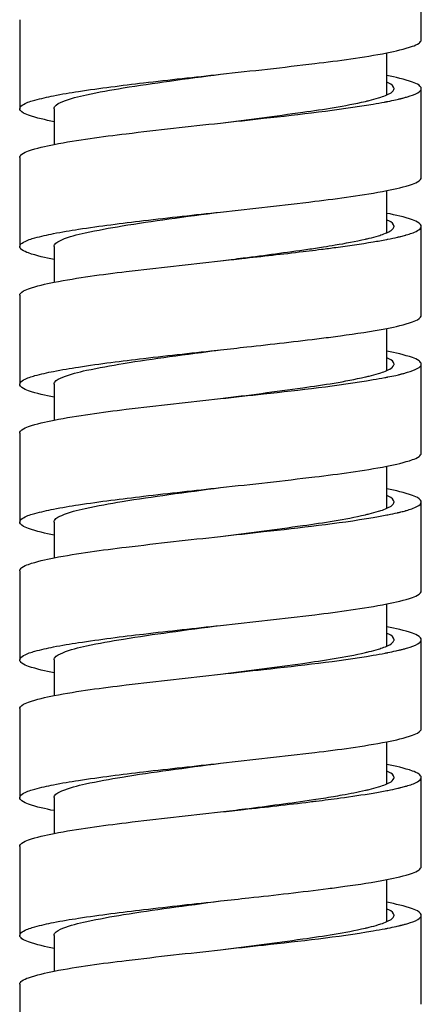
# Model space of a CAD drawing. Units: millimetres. Extents: x -3363 to -2097, y -21 to 1455.
# Drawn here: x -3183 to -3169, y 888 to 922 of the extents above; entities that cross this region are included whole.
import ezdxf

# ---------------------------------------------------------------- set-up
doc = ezdxf.new("R2010")
doc.units = ezdxf.units.MM
doc.header["$LTSCALE"] = 115.5
doc.layers.add('59206_15_09_BL0', color=7, linetype='CONTINUOUS')

msp = doc.modelspace()

# ---------------------------------------------------------------- linework, layer by layer
at = {"layer": '59206_15_09_BL0', "color": 7, "linetype": 'Continuous'}
for p, q in [((-3169.0173, 921.68698), (-3169.0173, 924.78698)), ((-3183.0173, 922.38698), (-3183.0173, 919.28698)), ((-3170.2173, 919.76675), (-3170.2173, 921.23308)), ((-3169.0173, 916.88698), (-3169.0173, 919.98698)), ((-3181.8173, 919.28698), (-3181.8173, 918.04086)), ((-3183.0173, 917.58698), (-3183.0173, 914.48698)), ((-3170.2173, 914.96679), (-3170.2173, 916.43317)), ((-3169.0173, 912.08698), (-3169.0173, 915.18698)), ((-3169.74044, 914.83667), (-3169.72931, 914.83943)), ((-3181.8173, 914.48698), (-3181.8173, 913.24081)), ((-3170.22515, 914.73148), (-3170.2173, 914.73305)), ((-3170.22515, 914.73148), (-3170.21711, 914.73305)), ((-3173.13888, 914.31072), (-3172.92098, 914.33702)), ((-3183.0173, 912.78698), (-3183.0173, 909.68698)), ((-3170.2173, 910.16699), (-3170.2173, 911.63305)), ((-3169.0173, 907.28698), (-3169.0173, 910.38698)), ((-3181.8173, 909.68698), (-3181.8173, 908.44084)), ((-3183.0173, 907.98698), (-3183.0173, 904.88698)), ((-3170.2173, 905.36699), (-3170.2173, 906.83318)), ((-3169.0173, 902.48698), (-3169.0173, 905.58698)), ((-3169.73507, 905.238), (-3169.73061, 905.23914)), ((-3169.73507, 905.238), (-3169.73045, 905.23914)), ((-3181.8173, 904.88698), (-3181.8173, 903.64082)), ((-3183.0173, 903.18698), (-3183.0173, 900.08698)), ((-3170.2173, 900.56682), (-3170.2173, 902.03302)), ((-3169.0173, 897.68698), (-3169.0173, 900.78698)), ((-3181.8173, 900.08698), (-3181.8173, 898.84082)), ((-3170.2832, 900.32032), (-3170.2536, 900.32598)), ((-3183.0173, 898.38698), (-3183.0173, 895.28698)), ((-3170.2173, 895.76671), (-3170.2173, 897.23318)), ((-3169.0173, 892.88698), (-3169.0173, 895.98698)), ((-3181.8173, 895.28698), (-3181.8173, 894.04084)), ((-3170.2173, 895.53304), (-3170.21155, 895.53413)), ((-3170.21716, 895.53304), (-3170.21155, 895.53413)), ((-3183.0173, 893.58698), (-3183.0173, 890.48698)), ((-3170.2173, 890.96695), (-3170.2173, 892.43304)), ((-3169.0173, 888.08698), (-3169.0173, 891.18698)), ((-3181.8173, 890.48698), (-3181.8173, 889.24081)), ((-3170.27624, 890.72165), (-3170.2538, 890.72594)), ((-3183.0173, 888.78698), (-3183.0173, 885.68698))]:
    msp.add_line(p, q, dxfattribs=at)
for centre, radius, start, end in [((-3172.35915, 930.60644), 11.27863, 281.137103, 282.532897), ((-3171.76605, 927.91312), 8.52078, 282.569739, 283.224502), ((-3171.52904, 926.90125), 7.48153, 283.230271, 283.632286), ((-3171.3865, 926.31283), 6.87609, 283.633679, 283.945894), ((-3171.26419, 925.82049), 6.36878, 283.945398, 284.304365), ((-3170.99403, 924.77271), 5.28674, 284.272907, 285.664796), ((-3170.69409, 923.69782), 4.17079, 285.684487, 286.642984), ((-3173.91842, 938.71867), 19.53949, 279.503197, 280.680385), ((-3173.16613, 934.67147), 15.42299, 280.720559, 280.886583), ((-3173.02648, 933.94512), 14.68334, 280.886765, 281.032991), ((-3172.9011, 933.30208), 14.02818, 281.032984, 281.182264), ((-3172.24452, 925.25231), 10.71279, 281.109471, 282.911463), ((-3171.66894, 922.69518), 8.09171, 282.984741, 283.233906), ((-3171.48667, 921.92353), 7.29883, 283.227858, 283.84222), ((-3171.0518, 920.18596), 5.50767, 283.893521, 285.644531), ((-3170.76342, 919.14111), 4.42376, 285.697153, 286.025825), ((-3180.56188, 966.4415), 52.60201, 278.293594, 278.890901), ((-3173.77398, 933.09595), 18.70422, 279.483275, 280.937258), ((-3172.9026, 928.5098), 14.03605, 281.030309, 281.183298), ((-3184.36239, 1008.43083), 94.78687, 276.9328876, 277.1914748), ((-3172.34693, 920.9472), 11.21814, 281.136529, 282.568633), ((-3171.75773, 918.27726), 8.48397, 282.608633, 283.22598), ((-3171.5287, 917.30005), 7.48028, 283.230773, 283.632691), ((-3171.38582, 916.71016), 6.87334, 283.634113, 283.944578), ((-3171.25443, 916.18161), 6.3287, 283.943322, 284.354242), ((-3170.98666, 915.14556), 5.25861, 284.326379, 285.666193), ((-3170.68758, 914.07518), 4.14723, 285.680866, 286.710041), ((-3173.90347, 929.0334), 19.45292, 279.502428, 280.704624), ((-3173.1571, 925.02434), 15.375, 280.746688, 280.886113), ((-3173.02855, 924.35594), 14.69435, 280.886072, 281.032917), ((-3172.90128, 923.70322), 14.02934, 281.032902, 281.183867), ((-3172.2334, 915.59893), 10.65827, 281.107729, 282.948951), ((-3171.65947, 913.05487), 8.05031, 283.025444, 283.23339), ((-3171.53031, 912.50685), 7.48726, 283.231273, 283.620961), ((-3171.39641, 911.95339), 6.91784, 283.622607, 283.895518), ((-3171.05389, 910.59365), 5.51563, 283.883164, 285.644697), ((-3170.75614, 909.51554), 4.39717, 285.697045, 286.089032), ((-3173.76065, 923.42033), 18.62744, 279.480795, 280.962467), ((-3172.90371, 918.91565), 14.042, 281.025032, 281.184329), ((-3172.33679, 911.29782), 11.16774, 281.133158, 282.604049), ((-3171.74733, 908.63243), 8.43795, 282.647292, 283.227533), ((-3171.52662, 907.69122), 7.47121, 283.231406, 283.633648), ((-3171.38454, 907.10473), 6.86775, 283.635043, 283.948452), ((-3171.24629, 906.54899), 6.29508, 283.946502, 284.404535), ((-3170.97973, 905.52026), 5.23238, 284.37973, 285.66646), ((-3170.67979, 904.44815), 4.1191, 285.676387, 286.778303), ((-3173.89066, 919.35998), 19.3784, 279.49938, 280.728713), ((-3173.0277, 914.75177), 14.6901, 280.885186, 281.032806), ((-3172.89973, 914.09544), 14.02141, 281.032805, 281.182833), ((-3171.64853, 903.40796), 8.00213, 283.066863, 283.233281), ((-3171.52983, 902.90459), 7.48496, 283.230828, 283.623157), ((-3171.38895, 902.3227), 6.88626, 283.624346, 283.940215), ((-3171.05332, 900.99166), 5.51356, 283.887395, 285.645315), ((-3170.74749, 899.88508), 4.36551, 285.696811, 286.153411), ((-3179.13107, 937.91074), 43.16225, 278.463653, 279.397744), ((-3173.75764, 913.80342), 18.61027, 279.480753, 280.966984), ((-3172.89039, 909.24774), 13.9728, 281.053057, 281.182927), ((-3184.93578, 993.90095), 99.49206, 276.9486686, 277.0727476), ((-3182.92269, 977.72948), 83.19577, 277.0682105, 277.3567177), ((-3172.32554, 901.64346), 11.11222, 281.131739, 282.639765), ((-3171.73779, 898.99101), 8.39545, 282.686846, 283.229319), ((-3171.52807, 898.09719), 7.47735, 283.23236, 283.634115), ((-3171.38645, 897.51261), 6.87586, 283.635545, 283.944172), ((-3171.23903, 896.92022), 6.2654, 283.941183, 284.454329), ((-3170.97132, 895.88949), 5.20048, 284.432784, 285.66719), ((-3170.67179, 894.82027), 4.0901, 285.671999, 286.847903), ((-3173.87611, 909.67713), 19.29428, 279.498827, 280.753091), ((-3173.02682, 905.14691), 14.68516, 280.884623, 281.033024), ((-3172.89989, 904.49589), 14.02188, 281.03302, 281.184169)]:
    msp.add_arc(centre, radius, start, end, dxfattribs=at)
for points, knots in [([(-3170.21696, 921.23308), (-3169.9155, 921.29185), (-3169.52324, 921.38029), (-3169.12602, 921.5333), (-3169.0173, 921.64125), (-3169.0173, 921.68698)], [0, 0, 0, 0, 0.70087754, 0.89565315, 1, 1, 1, 1]), ([(-3176.0173, 920.48698), (-3174.9221, 920.6065), (-3172.985, 920.82065), (-3171.04924, 921.07082), (-3170.21696, 921.23308)], [0, 0, 0, 0, 0.56507696, 1, 1, 1, 1]), ([(-3183.0173, 919.28698), (-3183.01729, 919.35414), (-3182.80363, 919.49733), (-3182.41931, 919.60936), (-3181.76302, 919.76043), (-3180.50804, 919.96469), (-3178.56109, 920.21), (-3176.91051, 920.3895), (-3176.0173, 920.48698)], [0, 0, 0, 0, 0.02813562, 0.0875772, 0.18030959, 0.30367225, 0.62356836, 1, 1, 1, 1]), ([(-3181.51807, 919.53344), (-3181.25219, 919.6439), (-3180.54476, 919.81255), (-3179.30235, 920.03595), (-3177.74185, 920.2595), (-3176.61101, 920.40878), (-3176.0173, 920.48698)], [0, 0, 0, 0, 0.15452172, 0.38767749, 0.67860548, 1, 1, 1, 1]), ([(-3169.0173, 919.98698), (-3169.0173, 920.03271), (-3169.12603, 920.14066), (-3169.52324, 920.29367), (-3169.91551, 920.38212), (-3170.21697, 920.44089)], [0, 0, 0, 0, 0.10434685, 0.29912248, 1, 1, 1, 1]), ([(-3169.9673, 919.98698), (-3169.9673, 920.00607), (-3170.00766, 920.11946), (-3170.12987, 920.16855), (-3170.21719, 920.20731)], [0, 0, 0, 0, 0.16657188, 1, 1, 1, 1]), ([(-3170.21696, 919.76675), (-3170.18413, 919.78133), (-3170.09295, 919.82661), (-3169.99091, 919.8924), (-3169.97146, 919.95865)], [0, 0, 0, 0, 0.34223484, 1, 1, 1, 1]), ([(-3169.97146, 919.95865), (-3169.9701, 919.96329), (-3169.96801, 919.97267), (-3169.9673, 919.98225), (-3169.9673, 919.98698)], [0, 0, 0, 0, 0.50524609, 1, 1, 1, 1]), ([(-3169.49955, 919.70176), (-3169.37571, 919.73881), (-3169.20752, 919.78697), (-3169.0173, 919.9245), (-3169.0173, 919.98698)], [0, 0, 0, 0, 0.67416937, 1, 1, 1, 1]), ([(-3170.96542, 919.54189), (-3170.92307, 919.55161), (-3170.76924, 919.58796), (-3170.6163, 919.62841), (-3170.50669, 919.66195)], [0, 0, 0, 0, 0.27487546, 1, 1, 1, 1]), ([(-3170.50669, 919.66195), (-3170.47913, 919.67038), (-3170.38124, 919.70146), (-3170.28451, 919.73675), (-3170.21696, 919.76675)], [0, 0, 0, 0, 0.28051446, 1, 1, 1, 1]), ([(-3181.81774, 918.8331), (-3182.11918, 918.89186), (-3182.51141, 918.98031), (-3182.90859, 919.13331), (-3183.0173, 919.24126), (-3183.0173, 919.28698)], [0, 0, 0, 0, 0.70087436, 0.89565215, 1, 1, 1, 1]), ([(-3181.8173, 919.28698), (-3181.8173, 919.30846), (-3181.7663, 919.43958), (-3181.62145, 919.4905), (-3181.51807, 919.53344)], [0, 0, 0, 0, 0.16098348, 1, 1, 1, 1]), ([(-3176.0173, 918.78698), (-3175.0603, 918.90782), (-3173.37204, 919.12399), (-3171.68512, 919.37672), (-3170.96542, 919.54189)], [0, 0, 0, 0, 0.56641149, 1, 1, 1, 1]), ([(-3176.0173, 918.78698), (-3175.51694, 918.84159), (-3173.73938, 919.03788), (-3171.9599, 919.23422), (-3170.69239, 919.44733)], [0, 0, 0, 0, 0.28140537, 1, 1, 1, 1]), ([(-3181.81775, 918.04086), (-3180.98547, 918.20312), (-3179.04967, 918.4533), (-3177.11253, 918.66745), (-3176.0173, 918.78698)], [0, 0, 0, 0, 0.43491844, 1, 1, 1, 1]), ([(-3183.0173, 917.58698), (-3183.0173, 917.6327), (-3182.90859, 917.74065), (-3182.51141, 917.89365), (-3182.11919, 917.98209), (-3181.81775, 918.04086)], [0, 0, 0, 0, 0.10434808, 0.29912591, 1, 1, 1, 1]), ([(-3170.21647, 916.43317), (-3169.91513, 916.49193), (-3169.52302, 916.58035), (-3169.12597, 916.73334), (-3169.0173, 916.84127), (-3169.0173, 916.88698)], [0, 0, 0, 0, 0.7008666, 0.89564211, 1, 1, 1, 1]), ([(-3176.0173, 915.68698), (-3174.92197, 915.80652), (-3172.98471, 916.02069), (-3171.04878, 916.27088), (-3170.21647, 916.43317)], [0, 0, 0, 0, 0.56509547, 1, 1, 1, 1]), ([(-3183.0173, 914.48698), (-3183.0173, 914.55414), (-3182.80363, 914.69733), (-3182.41932, 914.80936), (-3181.76302, 914.96043), (-3180.50804, 915.16469), (-3178.56109, 915.41), (-3176.91051, 915.5895), (-3176.0173, 915.68698)], [0, 0, 0, 0, 0.02813566, 0.08757727, 0.18030964, 0.30367225, 0.62356828, 1, 1, 1, 1]), ([(-3181.54973, 914.71993), (-3181.28975, 914.83398), (-3180.58434, 915.00405), (-3179.33981, 915.23054), (-3177.7638, 915.45652), (-3176.61915, 915.60771), (-3176.0173, 915.68698)], [0, 0, 0, 0, 0.1514373, 0.38393286, 0.67618479, 1, 1, 1, 1]), ([(-3169.0173, 915.18698), (-3169.0173, 915.23269), (-3169.12597, 915.34062), (-3169.52302, 915.49361), (-3169.91512, 915.58203), (-3170.21646, 915.64079)], [0, 0, 0, 0, 0.10435796, 0.29913345, 1, 1, 1, 1]), ([(-3170.21687, 914.96679), (-3170.18404, 914.98138), (-3170.09288, 915.02665), (-3169.99085, 915.09246), (-3169.97144, 915.15872)], [0, 0, 0, 0, 0.34225491, 1, 1, 1, 1]), ([(-3169.9673, 915.18698), (-3169.9673, 915.20605), (-3170.00755, 915.31923), (-3170.12947, 915.36832), (-3170.2166, 915.40705)], [0, 0, 0, 0, 0.16667049, 1, 1, 1, 1]), ([(-3169.97144, 915.15872), (-3169.97009, 915.16335), (-3169.96801, 915.1727), (-3169.9673, 915.18226), (-3169.9673, 915.18698)], [0, 0, 0, 0, 0.50522228, 1, 1, 1, 1]), ([(-3169.54215, 914.88927), (-3169.4077, 914.92789), (-3169.22803, 914.97748), (-3169.0173, 915.12056), (-3169.0173, 915.18698)], [0, 0, 0, 0, 0.67805498, 1, 1, 1, 1]), ([(-3170.96598, 914.74176), (-3170.92354, 914.7515), (-3170.76941, 914.78791), (-3170.61618, 914.82844), (-3170.50637, 914.86204)], [0, 0, 0, 0, 0.27492133, 1, 1, 1, 1]), ([(-3170.50637, 914.86204), (-3170.47883, 914.87047), (-3170.38101, 914.90154), (-3170.28436, 914.93681), (-3170.21687, 914.96679)], [0, 0, 0, 0, 0.28050609, 1, 1, 1, 1]), ([(-3181.81805, 914.03316), (-3182.11942, 914.09192), (-3182.51154, 914.18035), (-3182.90863, 914.33333), (-3183.0173, 914.44126), (-3183.0173, 914.48698)], [0, 0, 0, 0, 0.70086755, 0.89564535, 1, 1, 1, 1]), ([(-3181.8173, 914.48698), (-3181.8173, 914.50719), (-3181.77362, 914.62779), (-3181.64301, 914.67901), (-3181.54973, 914.71993)], [0, 0, 0, 0, 0.16554281, 1, 1, 1, 1]), ([(-3172.49644, 914.38961), (-3172.33065, 914.41055), (-3171.72819, 914.48855), (-3171.12659, 914.57432), (-3170.69228, 914.64735)], [0, 0, 0, 0, 0.2750597, 1, 1, 1, 1]), ([(-3172.43205, 914.47154), (-3172.29314, 914.49331), (-3171.80263, 914.57285), (-3171.31332, 914.66207), (-3170.96598, 914.74176)], [0, 0, 0, 0, 0.28292673, 1, 1, 1, 1]), ([(-3176.0173, 913.98698), (-3175.75234, 914.02044), (-3174.73724, 914.14874), (-3173.72245, 914.2803), (-3172.97427, 914.38961)], [0, 0, 0, 0, 0.26101263, 1, 1, 1, 1]), ([(-3176.0173, 913.98698), (-3175.77056, 914.01391), (-3174.81074, 914.1187), (-3173.85111, 914.22545), (-3173.13888, 914.31072)], [0, 0, 0, 0, 0.25707213, 1, 1, 1, 1]), ([(-3181.81804, 913.24081), (-3180.98573, 913.40309), (-3179.04984, 913.65328), (-3177.11261, 913.86744), (-3176.0173, 913.98698)], [0, 0, 0, 0, 0.43490768, 1, 1, 1, 1]), ([(-3183.0173, 912.78698), (-3183.0173, 912.8327), (-3182.90862, 912.94063), (-3182.51154, 913.09362), (-3182.1194, 913.18205), (-3181.81804, 913.24081)], [0, 0, 0, 0, 0.10435457, 0.2991323, 1, 1, 1, 1]), ([(-3170.21711, 911.63305), (-3169.91561, 911.69182), (-3169.52329, 911.78027), (-3169.12604, 911.93329), (-3169.0173, 912.04125), (-3169.0173, 912.08698)], [0, 0, 0, 0, 0.70088038, 0.89565626, 1, 1, 1, 1]), ([(-3172.49644, 911.28961), (-3172.27754, 911.31725), (-3171.51571, 911.41697), (-3170.75476, 911.52824), (-3170.21711, 911.63305)], [0, 0, 0, 0, 0.2871372, 1, 1, 1, 1]), ([(-3176.0173, 910.88698), (-3175.71074, 910.92044), (-3174.53646, 911.04872), (-3173.36245, 911.18026), (-3172.49644, 911.28961)], [0, 0, 0, 0, 0.26106025, 1, 1, 1, 1]), ([(-3183.0173, 909.68698), (-3183.0173, 909.75414), (-3182.80362, 909.89733), (-3182.41932, 910.00936), (-3181.76302, 910.16043), (-3180.50804, 910.36469), (-3178.56109, 910.61), (-3176.91051, 910.7895), (-3176.0173, 910.88698)], [0, 0, 0, 0, 0.0281357, 0.08757737, 0.18030978, 0.30367237, 0.6235683, 1, 1, 1, 1]), ([(-3181.51652, 909.93408), (-3181.25038, 910.04438), (-3180.54285, 910.21296), (-3179.30057, 910.43621), (-3177.74081, 910.65964), (-3176.61062, 910.80883), (-3176.0173, 910.88698)], [0, 0, 0, 0, 0.15466685, 0.38785345, 0.6787191, 1, 1, 1, 1]), ([(-3169.0173, 910.38698), (-3169.0173, 910.43271), (-3169.12604, 910.54067), (-3169.5233, 910.69369), (-3169.91561, 910.78214), (-3170.21712, 910.84091)], [0, 0, 0, 0, 0.10434325, 0.29911918, 1, 1, 1, 1]), ([(-3170.21643, 910.16699), (-3170.18362, 910.18157), (-3170.09256, 910.22683), (-3169.99061, 910.29272), (-3169.97137, 910.35896)], [0, 0, 0, 0, 0.34233919, 1, 1, 1, 1]), ([(-3169.9673, 910.38698), (-3169.9673, 910.40604), (-3170.00749, 910.51915), (-3170.12932, 910.56824), (-3170.21637, 910.60695)], [0, 0, 0, 0, 0.16670616, 1, 1, 1, 1]), ([(-3169.97137, 910.35896), (-3169.97004, 910.36355), (-3169.96799, 910.37282), (-3169.9673, 910.3823), (-3169.9673, 910.38698)], [0, 0, 0, 0, 0.5051415, 1, 1, 1, 1]), ([(-3169.49513, 910.10308), (-3169.37239, 910.13997), (-3169.20541, 910.18799), (-3169.0173, 910.32491), (-3169.0173, 910.38698)], [0, 0, 0, 0, 0.67373692, 1, 1, 1, 1]), ([(-3170.96609, 909.94173), (-3170.92366, 909.95147), (-3170.76954, 909.98788), (-3170.61633, 910.0284), (-3170.50653, 910.06199)], [0, 0, 0, 0, 0.27491578, 1, 1, 1, 1]), ([(-3170.50653, 910.06199), (-3170.47893, 910.07044), (-3170.3809, 910.10157), (-3170.28405, 910.13692), (-3170.21643, 910.16699)], [0, 0, 0, 0, 0.28058016, 1, 1, 1, 1]), ([(-3181.81785, 909.23312), (-3182.11926, 909.29188), (-3182.51145, 909.38032), (-3182.9086, 909.53332), (-3183.0173, 909.64126), (-3183.0173, 909.68698)], [0, 0, 0, 0, 0.70087256, 0.89564909, 1, 1, 1, 1]), ([(-3181.8173, 909.68698), (-3181.8173, 909.70852), (-3181.76592, 909.84014), (-3181.62039, 909.89104), (-3181.51652, 909.93408)], [0, 0, 0, 0, 0.16077501, 1, 1, 1, 1]), ([(-3176.0173, 909.18698), (-3175.06048, 909.3078), (-3173.37244, 909.52393), (-3171.68575, 909.77663), (-3170.96609, 909.94173)], [0, 0, 0, 0, 0.5663821, 1, 1, 1, 1]), ([(-3176.0173, 909.18698), (-3175.51689, 909.24159), (-3173.7392, 909.4379), (-3171.95959, 909.63425), (-3170.692, 909.84739)], [0, 0, 0, 0, 0.28141231, 1, 1, 1, 1]), ([(-3181.81787, 908.44084), (-3180.98557, 908.60311), (-3179.04974, 908.85329), (-3177.11256, 909.06745), (-3176.0173, 909.18698)], [0, 0, 0, 0, 0.43491432, 1, 1, 1, 1]), ([(-3183.0173, 907.98698), (-3183.0173, 908.0327), (-3182.9086, 908.14064), (-3182.51147, 908.29364), (-3182.11927, 908.38207), (-3181.81787, 908.44084)], [0, 0, 0, 0, 0.1043516, 0.29912811, 1, 1, 1, 1]), ([(-3170.21645, 906.83318), (-3169.91511, 906.89193), (-3169.52301, 906.98036), (-3169.12597, 907.13334), (-3169.0173, 907.24127), (-3169.0173, 907.28698)], [0, 0, 0, 0, 0.70086529, 0.89564279, 1, 1, 1, 1]), ([(-3176.0173, 906.08698), (-3174.92196, 906.20652), (-3172.98469, 906.42069), (-3171.04876, 906.67089), (-3170.21645, 906.83318)], [0, 0, 0, 0, 0.5650965, 1, 1, 1, 1]), ([(-3183.0173, 904.88698), (-3183.0173, 904.95414), (-3182.80362, 905.09733), (-3182.41932, 905.20936), (-3181.76302, 905.36043), (-3180.50804, 905.56469), (-3178.56109, 905.81), (-3176.91051, 905.9895), (-3176.0173, 906.08698)], [0, 0, 0, 0, 0.02813572, 0.08757744, 0.1803099, 0.30367252, 0.62356839, 1, 1, 1, 1]), ([(-3181.54827, 905.12057), (-3181.288, 905.23445), (-3180.58248, 905.40445), (-3179.33804, 905.6308), (-3177.76276, 905.85666), (-3176.61876, 906.00776), (-3176.0173, 906.08698)], [0, 0, 0, 0, 0.15158533, 0.38411279, 0.67630116, 1, 1, 1, 1]), ([(-3169.0173, 905.58698), (-3169.0173, 905.63269), (-3169.12596, 905.74062), (-3169.52302, 905.8936), (-3169.91511, 905.98203), (-3170.21644, 906.04078)], [0, 0, 0, 0, 0.104357, 0.29913456, 1, 1, 1, 1]), ([(-3169.9673, 905.58698), (-3169.9673, 905.60605), (-3170.00753, 905.71922), (-3170.12945, 905.76831), (-3170.21656, 905.80703)], [0, 0, 0, 0, 0.16667451, 1, 1, 1, 1]), ([(-3170.21642, 905.36699), (-3170.1836, 905.38158), (-3170.09253, 905.42685), (-3169.99053, 905.49278), (-3169.97135, 905.55904)], [0, 0, 0, 0, 0.34238293, 1, 1, 1, 1]), ([(-3169.97135, 905.55904), (-3169.97002, 905.56362), (-3169.96799, 905.57287), (-3169.9673, 905.58231), (-3169.9673, 905.58698)], [0, 0, 0, 0, 0.50510352, 1, 1, 1, 1]), ([(-3169.53755, 905.29059), (-3169.40424, 905.32905), (-3169.2258, 905.37848), (-3169.0173, 905.52098), (-3169.0173, 905.58698)], [0, 0, 0, 0, 0.67765759, 1, 1, 1, 1]), ([(-3170.96579, 905.1418), (-3170.9234, 905.15153), (-3170.76945, 905.18791), (-3170.61639, 905.22839), (-3170.50669, 905.26194)], [0, 0, 0, 0, 0.27488806, 1, 1, 1, 1]), ([(-3170.50669, 905.26194), (-3170.47907, 905.27039), (-3170.38099, 905.30154), (-3170.28408, 905.33691), (-3170.21642, 905.36699)], [0, 0, 0, 0, 0.28060004, 1, 1, 1, 1]), ([(-3181.81799, 904.43314), (-3182.11936, 904.49191), (-3182.51151, 904.58033), (-3182.90862, 904.73333), (-3183.0173, 904.84126), (-3183.0173, 904.88698)], [0, 0, 0, 0, 0.70086994, 0.89564547, 1, 1, 1, 1]), ([(-3181.8173, 904.88698), (-3181.8173, 904.90725), (-3181.77328, 905.02834), (-3181.64202, 905.07955), (-3181.54827, 905.12057)], [0, 0, 0, 0, 0.16532251, 1, 1, 1, 1]), ([(-3176.0173, 904.38698), (-3175.0604, 904.50781), (-3173.37226, 904.72396), (-3171.68546, 904.97667), (-3170.96579, 905.1418)], [0, 0, 0, 0, 0.56639521, 1, 1, 1, 1]), ([(-3176.0173, 904.38698), (-3175.51694, 904.44159), (-3173.73938, 904.63788), (-3171.9599, 904.83422), (-3170.69239, 905.04733)], [0, 0, 0, 0, 0.28140545, 1, 1, 1, 1]), ([(-3181.81797, 903.64082), (-3180.98567, 903.8031), (-3179.0498, 904.05328), (-3177.11259, 904.26745), (-3176.0173, 904.38698)], [0, 0, 0, 0, 0.43491056, 1, 1, 1, 1]), ([(-3183.0173, 903.18698), (-3183.0173, 903.2327), (-3182.90861, 903.34063), (-3182.51151, 903.49363), (-3182.11935, 903.58206), (-3181.81797, 903.64082)], [0, 0, 0, 0, 0.10435439, 0.29912995, 1, 1, 1, 1]), ([(-3170.21727, 902.03302), (-3169.91573, 902.09179), (-3169.52337, 902.18026), (-3169.12606, 902.33328), (-3169.0173, 902.44125), (-3169.0173, 902.48698)], [0, 0, 0, 0, 0.70088352, 0.89566116, 1, 1, 1, 1]), ([(-3176.0173, 901.28698), (-3174.92218, 901.4065), (-3172.98519, 901.62063), (-3171.04954, 901.87079), (-3170.21727, 902.03302)], [0, 0, 0, 0, 0.5650655, 1, 1, 1, 1]), ([(-3183.0173, 900.08698), (-3183.0173, 900.15414), (-3182.80363, 900.29733), (-3182.41932, 900.40936), (-3181.76302, 900.56043), (-3180.50804, 900.76469), (-3178.56109, 901.01), (-3176.91051, 901.1895), (-3176.0173, 901.28698)], [0, 0, 0, 0, 0.02813568, 0.08757742, 0.18030991, 0.30367258, 0.62356848, 1, 1, 1, 1]), ([(-3181.51498, 900.33472), (-3181.24856, 900.44485), (-3180.54095, 900.61336), (-3179.29878, 900.83647), (-3177.73976, 901.05978), (-3176.61024, 901.20888), (-3176.0173, 901.28698)], [0, 0, 0, 0, 0.15481169, 0.38802916, 0.67883268, 1, 1, 1, 1]), ([(-3169.0173, 900.78698), (-3169.0173, 900.83271), (-3169.12606, 900.94068), (-3169.52337, 901.09371), (-3169.91573, 901.18217), (-3170.21728, 901.24094)], [0, 0, 0, 0, 0.10433883, 0.29911647, 1, 1, 1, 1]), ([(-3169.9673, 900.78698), (-3169.9673, 900.80607), (-3170.00768, 900.91946), (-3170.12988, 900.96855), (-3170.2172, 901.00732)], [0, 0, 0, 0, 0.16657309, 1, 1, 1, 1]), ([(-3170.21681, 900.56682), (-3170.18398, 900.5814), (-3170.09283, 900.62667), (-3169.99083, 900.69249), (-3169.97143, 900.75874)], [0, 0, 0, 0, 0.34226455, 1, 1, 1, 1]), ([(-3169.97143, 900.75874), (-3169.97008, 900.76336), (-3169.96801, 900.77271), (-3169.9673, 900.78226), (-3169.9673, 900.78698)], [0, 0, 0, 0, 0.50521813, 1, 1, 1, 1]), ([(-3169.49073, 900.5044), (-3169.36908, 900.54113), (-3169.2033, 900.589), (-3169.0173, 900.72532), (-3169.0173, 900.78698)], [0, 0, 0, 0, 0.673303, 1, 1, 1, 1]), ([(-3170.96547, 900.34188), (-3170.92313, 900.35159), (-3170.76934, 900.38794), (-3170.61644, 900.42837), (-3170.50685, 900.46189)], [0, 0, 0, 0, 0.27486775, 1, 1, 1, 1]), ([(-3170.50685, 900.46189), (-3170.47926, 900.47033), (-3170.38126, 900.50145), (-3170.28442, 900.53678), (-3170.21681, 900.56682)], [0, 0, 0, 0, 0.2805469, 1, 1, 1, 1]), ([(-3181.81794, 899.63314), (-3182.11933, 899.6919), (-3182.5115, 899.78033), (-3182.90861, 899.93333), (-3183.0173, 900.04126), (-3183.0173, 900.08698)], [0, 0, 0, 0, 0.70087061, 0.89564617, 1, 1, 1, 1]), ([(-3181.8173, 900.08698), (-3181.8173, 900.10858), (-3181.76556, 900.24071), (-3181.61934, 900.29159), (-3181.51498, 900.33472)], [0, 0, 0, 0, 0.16056593, 1, 1, 1, 1]), ([(-3176.0173, 899.58698), (-3175.06031, 899.70782), (-3173.37207, 899.92399), (-3171.68516, 900.17672), (-3170.96547, 900.34188)], [0, 0, 0, 0, 0.56640972, 1, 1, 1, 1]), ([(-3176.0173, 899.58698), (-3175.51696, 899.64159), (-3173.73944, 899.83787), (-3171.96, 900.03421), (-3170.69251, 900.24731)], [0, 0, 0, 0, 0.28140332, 1, 1, 1, 1]), ([(-3181.81796, 898.84082), (-3180.98566, 899.0031), (-3179.04979, 899.25328), (-3177.11259, 899.46745), (-3176.0173, 899.58698)], [0, 0, 0, 0, 0.43491099, 1, 1, 1, 1]), ([(-3183.0173, 898.38698), (-3183.0173, 898.4327), (-3182.90861, 898.54063), (-3182.5115, 898.69363), (-3182.11935, 898.78206), (-3181.81796, 898.84082)], [0, 0, 0, 0, 0.10435397, 0.29912951, 1, 1, 1, 1]), ([(-3170.21644, 897.23318), (-3169.91511, 897.29193), (-3169.52302, 897.38036), (-3169.12596, 897.53334), (-3169.0173, 897.64127), (-3169.0173, 897.68698)], [0, 0, 0, 0, 0.70086541, 0.89564293, 1, 1, 1, 1]), ([(-3176.0173, 896.48698), (-3174.92196, 896.60652), (-3172.98469, 896.82069), (-3171.04876, 897.07089), (-3170.21644, 897.23318)], [0, 0, 0, 0, 0.56509661, 1, 1, 1, 1]), ([(-3183.0173, 895.28698), (-3183.01729, 895.35414), (-3182.80363, 895.49733), (-3182.41931, 895.60936), (-3181.76302, 895.76043), (-3180.50804, 895.96469), (-3178.56109, 896.21), (-3176.91051, 896.3895), (-3176.0173, 896.48698)], [0, 0, 0, 0, 0.02813562, 0.08757727, 0.18030976, 0.30367248, 0.62356847, 1, 1, 1, 1]), ([(-3181.5468, 895.52121), (-3181.28624, 895.63492), (-3180.58062, 895.80486), (-3179.33627, 896.03105), (-3177.76172, 896.2568), (-3176.61838, 896.40781), (-3176.0173, 896.48698)], [0, 0, 0, 0, 0.15173309, 0.38429241, 0.67641737, 1, 1, 1, 1]), ([(-3169.0173, 895.98698), (-3169.0173, 896.03269), (-3169.12597, 896.14062), (-3169.52301, 896.2936), (-3169.91511, 896.38203), (-3170.21644, 896.44078)], [0, 0, 0, 0, 0.10435731, 0.29913478, 1, 1, 1, 1]), ([(-3170.21705, 895.76671), (-3170.18421, 895.78129), (-3170.093, 895.82658), (-3169.99091, 895.89238), (-3169.97146, 895.95865)], [0, 0, 0, 0, 0.34224789, 1, 1, 1, 1]), ([(-3169.9673, 895.98698), (-3169.9673, 896.00605), (-3170.00756, 896.11928), (-3170.12955, 896.16837), (-3170.21671, 896.2071)], [0, 0, 0, 0, 0.16664967, 1, 1, 1, 1]), ([(-3169.97146, 895.95865), (-3169.9701, 895.96329), (-3169.96801, 895.97267), (-3169.9673, 895.98225), (-3169.9673, 895.98698)], [0, 0, 0, 0, 0.50524459, 1, 1, 1, 1]), ([(-3169.53296, 895.69192), (-3169.4008, 895.73021), (-3169.22358, 895.77949), (-3169.01731, 895.92141), (-3169.0173, 895.98698)], [0, 0, 0, 0, 0.67725743, 1, 1, 1, 1]), ([(-3170.96586, 895.54179), (-3170.92343, 895.55152), (-3170.76932, 895.58794), (-3170.61612, 895.62846), (-3170.50632, 895.66206)], [0, 0, 0, 0, 0.27491765, 1, 1, 1, 1]), ([(-3170.50632, 895.66206), (-3170.47882, 895.67048), (-3170.38108, 895.70152), (-3170.2845, 895.73676), (-3170.21705, 895.76671)], [0, 0, 0, 0, 0.28047525, 1, 1, 1, 1]), ([(-3181.8179, 894.83313), (-3182.1193, 894.89189), (-3182.51148, 894.98032), (-3182.9086, 895.13332), (-3183.0173, 895.24126), (-3183.0173, 895.28698)], [0, 0, 0, 0, 0.70087119, 0.89564776, 1, 1, 1, 1]), ([(-3181.8173, 895.28698), (-3181.8173, 895.30731), (-3181.77296, 895.4289), (-3181.64102, 895.4801), (-3181.5468, 895.52121)], [0, 0, 0, 0, 0.16509957, 1, 1, 1, 1]), ([(-3172.26977, 895.21856), (-3172.1258, 895.23716), (-3171.59904, 895.30687), (-3171.07308, 895.38332), (-3170.69223, 895.44736)], [0, 0, 0, 0, 0.27320339, 1, 1, 1, 1]), ([(-3172.08323, 895.3278), (-3171.97915, 895.34509), (-3171.60537, 895.40912), (-3171.23267, 895.48057), (-3170.96586, 895.54179)], [0, 0, 0, 0, 0.27818733, 1, 1, 1, 1]), ([(-3176.0173, 894.78698), (-3175.73341, 894.82283), (-3174.65284, 894.95946), (-3173.57259, 895.09982), (-3172.77836, 895.21856)], [0, 0, 0, 0, 0.26271205, 1, 1, 1, 1]), ([(-3176.0173, 894.78698), (-3175.74859, 894.81631), (-3174.70878, 894.92985), (-3173.66921, 895.04581), (-3172.89923, 895.13967)], [0, 0, 0, 0, 0.25842502, 1, 1, 1, 1]), ([(-3181.81788, 894.04084), (-3180.98559, 894.20311), (-3179.04975, 894.45329), (-3177.11257, 894.66745), (-3176.0173, 894.78698)], [0, 0, 0, 0, 0.43491389, 1, 1, 1, 1]), ([(-3183.0173, 893.58698), (-3183.0173, 893.6327), (-3182.90861, 893.74064), (-3182.51147, 893.89364), (-3182.11929, 893.98207), (-3181.81788, 894.04084)], [0, 0, 0, 0, 0.10435155, 0.29912814, 1, 1, 1, 1]), ([(-3170.21716, 892.43304), (-3169.91565, 892.49181), (-3169.52332, 892.58027), (-3169.12604, 892.73329), (-3169.0173, 892.84125), (-3169.0173, 892.88698)], [0, 0, 0, 0, 0.70088188, 0.89565774, 1, 1, 1, 1]), ([(-3172.26977, 892.11856), (-3172.0738, 892.14388), (-3171.38775, 892.23568), (-3170.70266, 892.3384), (-3170.21716, 892.43304)], [0, 0, 0, 0, 0.28544808, 1, 1, 1, 1]), ([(-3176.0173, 891.68698), (-3175.68884, 891.72283), (-3174.43885, 891.85943), (-3173.18915, 891.99976), (-3172.26977, 892.11856)], [0, 0, 0, 0, 0.2627676, 1, 1, 1, 1]), ([(-3183.0173, 890.48698), (-3183.01729, 890.55414), (-3182.80363, 890.69733), (-3182.41931, 890.80936), (-3181.76302, 890.96043), (-3180.50804, 891.16469), (-3178.56109, 891.41), (-3176.91051, 891.5895), (-3176.0173, 891.68698)], [0, 0, 0, 0, 0.02813561, 0.0875772, 0.18030961, 0.3036723, 0.6235684, 1, 1, 1, 1]), ([(-3181.51342, 890.73537), (-3181.24674, 890.84533), (-3180.53904, 891.01377), (-3179.29699, 891.23673), (-3177.73871, 891.45993), (-3176.60985, 891.60893), (-3176.0173, 891.68698)], [0, 0, 0, 0, 0.1549562, 0.38820427, 0.6789458, 1, 1, 1, 1]), ([(-3169.0173, 891.18698), (-3169.0173, 891.23271), (-3169.12605, 891.34067), (-3169.52331, 891.49369), (-3169.91565, 891.58215), (-3170.21716, 891.64092)], [0, 0, 0, 0, 0.10434271, 0.29911857, 1, 1, 1, 1]), ([(-3170.2165, 890.96695), (-3170.18369, 890.98154), (-3170.09262, 891.0268), (-3169.99068, 891.09265), (-3169.97139, 891.15889)], [0, 0, 0, 0, 0.34230021, 1, 1, 1, 1]), ([(-3169.9673, 891.18698), (-3169.9673, 891.20604), (-3170.0075, 891.31915), (-3170.12933, 891.36825), (-3170.21639, 891.40696)], [0, 0, 0, 0, 0.16670368, 1, 1, 1, 1]), ([(-3169.97139, 891.15889), (-3169.97005, 891.16349), (-3169.968, 891.17279), (-3169.9673, 891.18229), (-3169.9673, 891.18698)], [0, 0, 0, 0, 0.50516312, 1, 1, 1, 1]), ([(-3169.48635, 890.90573), (-3169.3658, 890.94229), (-3169.20121, 890.99002), (-3169.0173, 891.12573), (-3169.0173, 891.18698)], [0, 0, 0, 0, 0.67286429, 1, 1, 1, 1]), ([(-3170.96617, 890.74172), (-3170.92372, 890.75145), (-3170.76957, 890.78787), (-3170.61632, 890.8284), (-3170.50649, 890.86201)], [0, 0, 0, 0, 0.27492051, 1, 1, 1, 1]), ([(-3170.50649, 890.86201), (-3170.4789, 890.87045), (-3170.38091, 890.90157), (-3170.2841, 890.9369), (-3170.2165, 890.96695)], [0, 0, 0, 0, 0.28056941, 1, 1, 1, 1]), ([(-3181.81802, 890.03315), (-3182.11939, 890.09191), (-3182.51153, 890.18034), (-3182.90862, 890.33333), (-3183.0173, 890.44126), (-3183.0173, 890.48698)], [0, 0, 0, 0, 0.70086815, 0.8956459, 1, 1, 1, 1]), ([(-3181.8173, 890.48698), (-3181.8173, 890.50864), (-3181.7652, 890.64128), (-3181.61828, 890.69213), (-3181.51342, 890.73537)], [0, 0, 0, 0, 0.1603544, 1, 1, 1, 1]), ([(-3176.0173, 889.98698), (-3175.0605, 890.1078), (-3173.37249, 890.32393), (-3171.68582, 890.57662), (-3170.96617, 890.74172)], [0, 0, 0, 0, 0.56637852, 1, 1, 1, 1]), ([(-3176.0173, 889.98698), (-3175.51689, 890.04159), (-3173.73921, 890.2379), (-3171.95961, 890.43425), (-3170.69203, 890.64739)], [0, 0, 0, 0, 0.28141172, 1, 1, 1, 1]), ([(-3181.81803, 889.24081), (-3180.98573, 889.40309), (-3179.04984, 889.65328), (-3177.11261, 889.86744), (-3176.0173, 889.98698)], [0, 0, 0, 0, 0.43490795, 1, 1, 1, 1]), ([(-3183.0173, 888.78698), (-3183.0173, 888.8327), (-3182.90862, 888.94063), (-3182.51153, 889.09362), (-3182.1194, 889.18205), (-3181.81803, 889.24081)], [0, 0, 0, 0, 0.10435422, 0.29913202, 1, 1, 1, 1])]:
    msp.add_open_spline(points, degree=3, knots=knots, dxfattribs=at)
msp.add_open_spline([(-3170.18048, 895.54024), (-3170.06641, 895.56279), (-3169.9526, 895.58674), (-3169.83934, 895.61303)], degree=3, dxfattribs=at)

doc.saveas('drawing.dxf')
